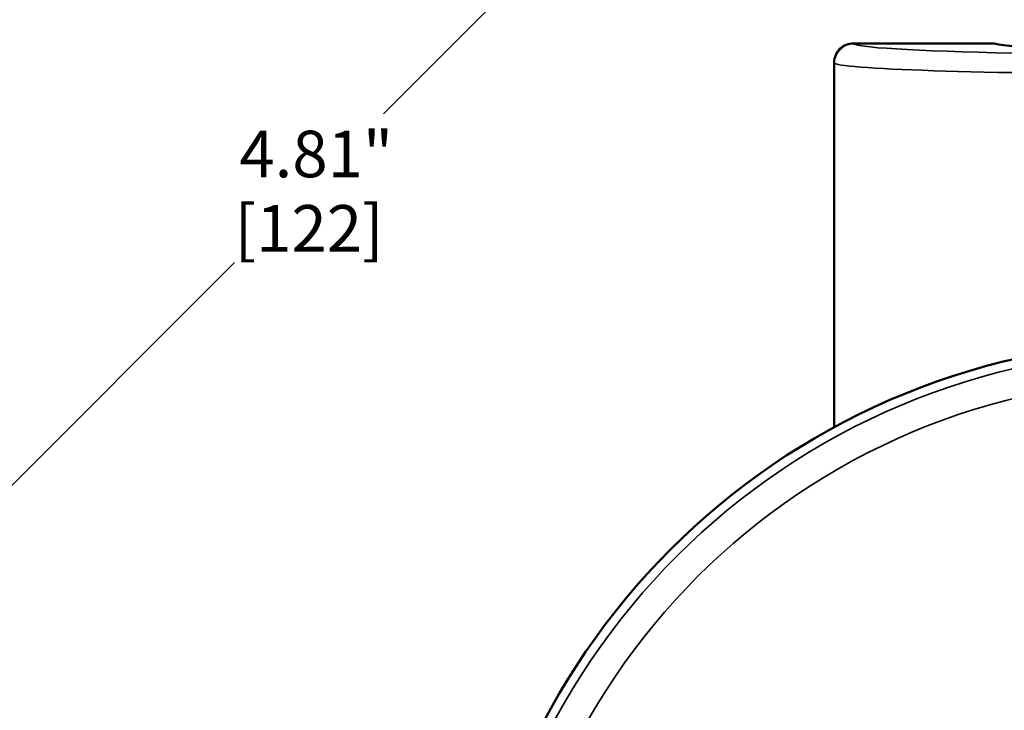
# Model space of a CAD drawing. Units: inches. Extents: x 0.1 to 21.9, y 0.1 to 16.9.
# Drawn here: x 7.5 to 10.6, y 11 to 13.3 of the extents above; entities that cross this region are included whole.
import ezdxf

# ---------------------------------------------------------------- set-up
doc = ezdxf.new("R2010")
doc.units = ezdxf.units.IN
doc.header["$MEASUREMENT"] = 0
for name, color, linetype, lineweight in [('Dimension (ANSI)', 7, 'Continuous', 25), ('Visible (ANSI)', 7, 'Continuous', 50), ('Visible Narrow (ANSI)', 7, 'Continuous', 35)]:
    doc.layers.add(name, color=color, linetype=linetype, lineweight=lineweight)
doc.styles.add('Note Text (ANSI)', font='tahoma.ttf')
doc.dimstyles.new('Default (ANSI)', dxfattribs={"dimtxt": 0.15, "dimasz": 0.098425, "dimexe": 0.125, "dimexo": 0.0625, "dimgap": 0.031496, "dimtad": 0, "dimtih": 1, "dimtoh": 1, "dimrnd": 1e-08, "dimzin": 4, "dimdsep": 46, "dimtxsty": 'Note Text (ANSI)', "dimcen": 0.09, "dimdle": 0.393701, "dimclrd": 256, "dimclre": 256, "dimclrt": 256, "dimadec": 0, "dimazin": 1, "dimtfac": 0.8, "dimtofl": 0, "dimtmove": 0, "dimatfit": 3, "dimfxl": 1, "dimtolj": 1, "dimtzin": 4, "dimlwd": -1, "dimlwe": -1, "dimarcsym": 0})

# ---------------------------------------------------------------- blocks, each defined once
blk = doc.blocks.new('*D21')
at = {"layer": 'Defpoints', "color": 0, "transparency": 16777216}
for p in [(10.1041, 14.4234), (12.888, 11.6395), (9.4854, 8.2369)]:
    blk.add_point(p, dxfattribs=at)
at = {"layer": 'Dimension (ANSI)', "transparency": 16777216}
for p, q in [((12.8438, 11.6837), (10.0157, 14.5118)), ((10.0345, 14.3538), (8.6423, 12.9616)), ((6.7711, 11.0904), (8.1632, 12.4826)), ((9.4412, 8.2811), (6.6131, 11.1092))]:
    blk.add_line(p, q, dxfattribs=at)
for points in [[(10.0229, 14.3654), (10.0461, 14.3422), (10.1041, 14.4234)], [(6.7595, 11.102), (6.7827, 11.0788), (6.7015, 11.0208)]]:
    blk.add_solid(points, dxfattribs=at)
at = {"layer": 'Dimension (ANSI)', "transparency": 16777216, "char_height": 0.15, "attachment_point": 5, "style": 'Note Text (ANSI)'}
for s, insert in [('\\A1; 4.81"', (8.4028, 12.832)), ('\\A1;[122]', (8.4028, 12.5925))]:
    blk.add_mtext(s, dxfattribs=dict(at, insert=insert))

msp = doc.modelspace()

# ---------------------------------------------------------------- linework, layer by layer
at = {"layer": 'Visible (ANSI)'}
for p, q in [((10.6072, 13.1882), (10.1552, 13.1882)), ((10.0927, 13.1257), (10.0927, 11.9521))]:
    msp.add_line(p, q, dxfattribs=at)
msp.add_arc((11.1867, 9.9382), 2.2919, 95.4028, 84.5972, dxfattribs=at)
msp.add_ellipse((11.1867, 13.1889), major_axis=(0.5799, 0), ratio=0.034942, start_param=3.176521, end_param=6.248257, dxfattribs=at)
msp.add_open_spline([(10.0927, 13.1257), (10.0927, 13.1258), (10.0927, 13.1258), (10.0927, 13.1343), (10.0944, 13.1425), (10.1009, 13.1577), (10.1055, 13.1645), (10.1171, 13.1759), (10.1239, 13.1805), (10.139, 13.1866), (10.147, 13.1882), (10.1552, 13.1882)], degree=3, knots=[-0.0005825, -0.0005825, -0.0005825, -0.0005825, 0, 0, 0.0636303, 0.0636303, 0.1256719, 0.1256719, 0.1876763, 0.1876763, 0.249658, 0.249658, 0.249658, 0.249658], dxfattribs=at)
at = {"layer": 'Visible Narrow (ANSI)'}
for radius in [2.2624, 2.1686]:
    msp.add_circle((11.1867, 9.9382), radius, dxfattribs=at)
for centre, major_axis, ratio, start_param, end_param in [((11.1867, 13.1881), (-1.0315, 0), 0.034921, 6.281071, 9.426893), ((11.1867, 13.1257), (1.094, 0), 0.032926, 3.141593, 6.283185)]:
    msp.add_ellipse(centre, major_axis=major_axis, ratio=ratio, start_param=start_param, end_param=end_param, dxfattribs=at)

# ---------------------------------------------------------------- dimensions: what is measured, and where the dimension line sits
at = {"layer": 'Dimension (ANSI)'}
dim = msp.add_linear_dim(base=(10.1041, 14.4234), p1=(9.4854, 8.2369), p2=(12.888, 11.6395), angle=225, text=' <>"\\X[122]', dimstyle='Default (ANSI)', override={"dimgap": 0.031496, "dimdec": 2, "dimpost": '\\X', "dimtol": 0, "dimlim": 0, "dimtp": 0, "dimtm": 0, "dimtdec": 2, "dimatfit": 1}, dxfattribs=at)
dim.commit()
dim.dimension.update_dxf_attribs({"geometry": '*D21', "text_midpoint": (8.4028, 12.7221), "dimtype": 160})

doc.saveas('drawing.dxf')
